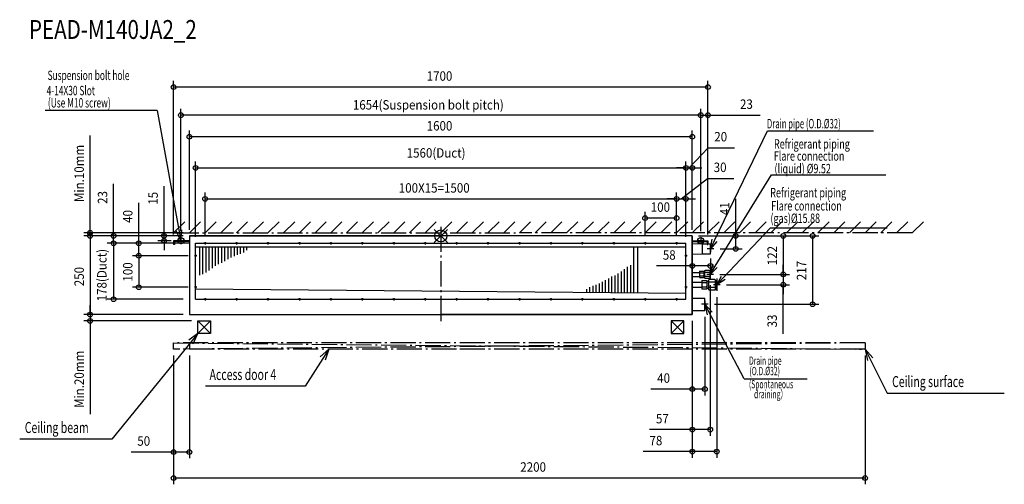
# Model space of a CAD drawing. Extents: x -1340 to 1793, y -789 to 687.
import ezdxf

# ---------------------------------------------------------------- set-up
doc = ezdxf.new("R2010")
doc.units = 0
doc.header["$LTSCALE"] = 20
doc.header["$MEASUREMENT"] = 0
doc.linetypes.add('DASHDOT', pattern=[5.5, 4, -0.6, 0.3, -0.6])
for name, color, linetype in [('ARRANGE', 1, 'CONTINUOUS'), ('BASIS', 6, 'DASHDOT'), ('DETAIL', 5, 'CONTINUOUS'), ('ETC', 61, 'CONTINUOUS'), ('FIX', 11, 'CONTINUOUS'), ('NOTE', 4, 'CONTINUOUS'), ('OUTLINE', 3, 'CONTINUOUS'), ('SERVICESPACE', 2, 'DASHDOT'), ('SIZE', 30, 'CONTINUOUS')]:
    doc.layers.add(name, color=color, linetype=linetype)
doc.styles.get("Standard").update_dxf_attribs({"font": 'SIMPLEX', "width": 0.9, "bigfont": 'BIGFONT'})
doc.styles.add('STANDARD1', font='MONOTXT.shx', dxfattribs={"width": 0.7, "height": 60, "bigfont": 'BIGFONT.shx'})

msp = doc.modelspace()

# ---------------------------------------------------------------- linework, layer by layer
at = {"layer": 'ARRANGE'}
for p, q in [((-21.3, -21), (21.3, 21)), ((-21.2, 21.1), (21.2, -21.1))]:
    msp.add_line(p, q, dxfattribs=at)
msp.add_circle((0, 0), 19.1, dxfattribs=at)
at = {"layer": 'BASIS'}
msp.add_line((0, 29.4), (0, -282.7), dxfattribs=at)
at = {"layer": 'DETAIL'}
for p, q in [((-800, 0), (0, 0)), ((800, 0), (0, 0)), ((-850, -15), (-850, -27)), ((-800, -15), (-850, -15)), ((-847.5, -27), (-850, -27)), ((-847.5, -17.7), (-847.5, -27)), ((-800, -17.5), (-847.3, -17.5)), ((-800, 0), (-800, -250)), ((-780, -201), (-780, -23)), ((-780, -23), (780, -23)), ((780, -201), (780, -23)), ((800, 0), (800, -250)), ((800, -15), (850, -15)), ((800, -17.5), (847.3, -17.5)), ((800, -24.2), (833, -24.7)), ((833, -57.2), (833, -24.7)), ((833, -25), (847.5, -25)), ((847.5, -17.7), (847.5, -27)), ((847.5, -27), (850, -27)), ((850, -15), (850, -27)), ((850, -25), (857.5, -25)), ((858, -56.5), (858, -25.5)), ((780, -35.3), (-780, -35.3)), ((-768, -35.3), (-768, -124.1)), ((-758, -35.3), (-758, -121.6)), ((-748, -35.3), (-748, -116.4)), ((-738, -35.3), (-738, -109.4)), ((-728, -35.3), (-728, -102.2)), ((-718, -35.3), (-718, -95.3)), ((-708, -35.3), (-708, -89.4)), ((-698, -35.3), (-698, -85.7)), ((-688, -35.3), (-688, -79.9)), ((-678, -35.3), (-678, -74.2)), ((-668, -35.3), (-668, -68.8)), ((-658, -35.3), (-658, -64)), ((-648, -35.3), (-648, -59.9)), ((-638, -35.3), (-638, -56.3)), ((-628, -35.3), (-628, -52.2)), ((-618, -35.3), (-618, -45.4)), ((614.4, -180.7), (614.4, -35.3)), ((626, -35.3), (626, -180.8)), ((800, -57.8), (833, -57.2)), ((833, -57), (857.5, -57)), ((604.4, -180.6), (604.4, -93.3)), ((614.4, -180.7), (614.4, -90.9)), ((564.4, -180.2), (564.4, -119.7)), ((574.4, -180.3), (574.4, -112.5)), ((584.4, -180.4), (584.4, -105.5)), ((594.4, -180.5), (594.4, -98.5)), ((494.4, -179.5), (494.4, -155)), ((504.4, -179.6), (504.4, -150.9)), ((514.4, -179.7), (514.4, -146.1)), ((524.4, -179.8), (524.4, -140.7)), ((534.4, -179.9), (534.4, -135)), ((544.4, -180), (544.4, -129.2)), ((554.4, -180.1), (554.4, -125.5)), ((-780, -168.2), (780, -182.3)), ((464.4, -179.2), (464.4, -169.6)), ((474.4, -179.3), (474.4, -162.8)), ((484.4, -179.4), (484.4, -158.6)), ((-780, -201), (780, -201)), ((800, -197.2), (840, -197.2)), ((840, -237.2), (840, -197.2)), ((-800, -250), (0, -250)), ((800, -250), (0, -250)), ((800, -237.2), (840, -237.2))]:
    msp.add_line(p, q, dxfattribs=at)
at = {"layer": 'DETAIL', "linetype": 'Continuous'}
for p, q in [((800, -115.6), (823.5, -115.6)), ((823.5, -112.2), (823.5, -131.8)), ((823.5, -112.2), (836.2, -112.2)), ((823.5, -117.1), (836.2, -117.1)), ((836.8, -112.8), (836.2, -112.2)), ((836.2, -112.2), (837.5, -113.5)), ((836.2, -117.1), (836.8, -116.4)), ((836.8, -118.4), (836.2, -117.1)), ((837.2, -113.5), (836.8, -112.8)), ((836.8, -116.4), (837.2, -115.8)), ((837.2, -119.6), (836.8, -118.4)), ((836.8, -125.6), (837.2, -124.4)), ((837.4, -114.1), (837.2, -113.5)), ((837.2, -115.8), (837.4, -115.2)), ((837.4, -120.8), (837.2, -119.6)), ((837.2, -124.4), (837.4, -123.2)), ((837.5, -114.6), (837.4, -114.1)), ((837.4, -115.2), (837.5, -114.6)), ((837.5, -122), (837.4, -120.8)), ((837.4, -123.2), (837.5, -122)), ((837.5, -130.5), (837.5, -113.5)), ((837.5, -114.1), (839, -114.1)), ((839, -111), (840.7, -109.3)), ((839, -111), (839, -133)), ((839, -112.5), (839.1, -111.7)), ((839.1, -113.2), (839, -112.5)), ((839, -122), (839.1, -120.5)), ((839.1, -123.5), (839, -122)), ((839.1, -111.7), (839.4, -110.9)), ((839.4, -114), (839.1, -113.2)), ((839.1, -120.5), (839.4, -118.9)), ((839.4, -125.1), (839.1, -123.5)), ((839.4, -110.9), (839.9, -110.1)), ((839.9, -114.8), (839.4, -114)), ((839.4, -118.9), (839.9, -117.3)), ((839.9, -126.7), (839.4, -125.1)), ((839.9, -110.1), (840.7, -109.3)), ((840.7, -115.6), (839.9, -114.8)), ((839.9, -117.3), (840.7, -115.6)), ((855.3, -109.3), (840.7, -109.3)), ((855.3, -115.6), (840.7, -115.6)), ((855.3, -109.3), (857, -111)), ((856.1, -110.1), (855.3, -109.3)), ((855.3, -115.6), (856.1, -114.8)), ((856.1, -117.3), (855.3, -115.6)), ((856.6, -110.9), (856.1, -110.1)), ((856.1, -114.8), (856.6, -114)), ((856.6, -118.9), (856.1, -117.3)), ((856.1, -126.7), (856.6, -125.1)), ((856.9, -111.7), (856.6, -110.9)), ((856.6, -114), (856.9, -113.2)), ((856.9, -120.5), (856.6, -118.9)), ((856.6, -125.1), (856.9, -123.5)), ((857, -112.5), (856.9, -111.7)), ((856.9, -113.2), (857, -112.5)), ((857, -122), (856.9, -120.5)), ((856.9, -123.5), (857, -122)), ((857, -133), (857, -111)), ((800, -128.4), (823.5, -128.4)), ((800, -147.1), (830.5, -147.1)), ((823.5, -126.9), (836.2, -126.9)), ((823.5, -131.8), (836.2, -131.8)), ((830.5, -141.7), (830.5, -168.3)), ((830.5, -141.7), (845.7, -141.7)), ((830.5, -148.4), (845.7, -148.4)), ((836.2, -126.9), (836.8, -125.6)), ((836.8, -127.6), (836.2, -126.9)), ((836.2, -131.8), (837.5, -130.5)), ((836.2, -131.8), (836.8, -131.2)), ((837.2, -128.2), (836.8, -127.6)), ((836.8, -131.2), (837.2, -130.5)), ((837.4, -128.8), (837.2, -128.2)), ((837.2, -130.5), (837.4, -129.9)), ((837.5, -129.4), (837.4, -128.8)), ((837.4, -129.9), (837.5, -129.4)), ((837.5, -129.9), (839, -129.9)), ((839, -131.5), (839.1, -130.8)), ((839.1, -132.3), (839, -131.5)), ((839, -133), (840.7, -134.7)), ((839.1, -130.8), (839.4, -130)), ((839.4, -133.1), (839.1, -132.3)), ((839.4, -130), (839.9, -129.2)), ((839.9, -133.9), (839.4, -133.1)), ((840.7, -128.4), (839.9, -126.7)), ((839.9, -129.2), (840.7, -128.4)), ((840.7, -134.7), (839.9, -133.9)), ((855.3, -128.4), (840.7, -128.4)), ((855.3, -134.7), (840.7, -134.7)), ((846.4, -142.4), (845.7, -141.7)), ((845.7, -141.7), (847.5, -143.5)), ((845.7, -148.4), (846.4, -147.6)), ((846.5, -150.2), (845.7, -148.4)), ((846.9, -143.1), (846.4, -142.4)), ((846.4, -147.6), (846.9, -147)), ((847.1, -151.8), (846.5, -150.2)), ((847.2, -143.8), (846.9, -143.1)), ((846.9, -147), (847.2, -146.3)), ((847.4, -153.4), (847.1, -151.8)), ((847.1, -158.2), (847.4, -156.6)), ((847.4, -144.4), (847.2, -143.8)), ((847.2, -146.3), (847.4, -145.7)), ((847.5, -145), (847.4, -144.4)), ((847.4, -145.7), (847.5, -145)), ((847.5, -155), (847.4, -153.4)), ((847.4, -156.6), (847.5, -155)), ((847.5, -166.5), (847.5, -143.5)), ((847.5, -143.9), (852, -143.9)), ((852, -140.3), (854, -138.3)), ((852, -141.1), (852.4, -140.2)), ((852, -140.3), (852, -169.8)), ((852.4, -144.7), (852, -143.8)), ((852, -152.3), (852.4, -150.5)), ((852.4, -140.2), (853.1, -139.2)), ((853.1, -145.6), (852.4, -144.7)), ((852.4, -150.5), (853.1, -148.6)), ((853.1, -139.2), (854, -138.3)), ((854, -146.6), (853.1, -145.6)), ((853.1, -148.6), (854, -146.6)), ((872, -138.3), (854, -138.3)), ((872, -146.6), (854, -146.6)), ((855.3, -128.4), (856.1, -126.7)), ((856.1, -129.2), (855.3, -128.4)), ((855.3, -134.7), (857, -133)), ((855.3, -134.7), (856.1, -133.9)), ((856.6, -130), (856.1, -129.2)), ((856.1, -133.9), (856.6, -133.1)), ((856.9, -130.8), (856.6, -130)), ((856.6, -133.1), (856.9, -132.3)), ((857, -131.5), (856.9, -130.8)), ((856.9, -132.3), (857, -131.5)), ((872.9, -139.2), (872, -138.3)), ((872, -138.3), (874, -140.3)), ((872, -146.6), (872.9, -145.6)), ((872.9, -148.6), (872, -146.6)), ((873.6, -140.2), (872.9, -139.2)), ((872.9, -145.6), (873.6, -144.7)), ((873.6, -150.5), (872.9, -148.6)), ((874, -141.1), (873.6, -140.2)), ((873.6, -144.7), (874, -143.8)), ((874, -152.3), (873.6, -150.5)), ((874, -140.3), (874, -141.1)), ((874, -140.3), (878, -143.5)), ((874.3, -142), (874, -141.1)), ((874, -143.8), (874.3, -142.9)), ((874, -143.8), (874, -152.3)), ((874.3, -154.1), (874, -152.3)), ((874, -157.7), (874.3, -155.9)), ((874.3, -142.9), (874.3, -142)), ((874.3, -155.9), (874.3, -154.1)), ((878, -143.5), (878, -166.5)), ((800, -162.9), (830.5, -162.9)), ((830.5, -161.6), (845.7, -161.6)), ((830.5, -168.3), (845.7, -168.3)), ((845.7, -161.6), (846.5, -159.8)), ((846.4, -162.4), (845.7, -161.6)), ((845.7, -168.3), (847.5, -166.5)), ((845.7, -168.3), (846.4, -167.6)), ((846.9, -163), (846.4, -162.4)), ((846.4, -167.6), (846.9, -166.9)), ((846.5, -159.8), (847.1, -158.2)), ((847.2, -163.7), (846.9, -163)), ((846.9, -166.9), (847.2, -166.2)), ((847.4, -164.3), (847.2, -163.7)), ((847.2, -166.2), (847.4, -165.6)), ((847.5, -165), (847.4, -164.3)), ((847.4, -165.6), (847.5, -165)), ((847.5, -166.1), (852, -166.1)), ((852.4, -159.5), (852, -157.7)), ((852, -166.2), (852.4, -165.3)), ((852.4, -169.8), (852, -168.9)), ((852, -169.8), (854, -171.8)), ((853.1, -161.4), (852.4, -159.5)), ((852.4, -165.3), (853.1, -164.4)), ((853.1, -170.7), (852.4, -169.8)), ((854, -163.4), (853.1, -161.4)), ((853.1, -164.4), (854, -163.4)), ((854, -171.8), (853.1, -170.7)), ((872, -163.4), (854, -163.4)), ((872, -171.8), (854, -171.8)), ((872, -163.4), (872.9, -161.4)), ((872.9, -164.4), (872, -163.4)), ((872, -171.8), (874, -169.8)), ((872, -171.8), (872.9, -170.7)), ((872.9, -161.4), (873.6, -159.5)), ((873.6, -165.3), (872.9, -164.4)), ((872.9, -170.7), (873.6, -169.8)), ((873.6, -159.5), (874, -157.7)), ((874, -166.2), (873.6, -165.3)), ((873.6, -169.8), (874, -168.9)), ((874, -157.7), (874, -166.2)), ((874.3, -167.1), (874, -166.2)), ((874, -169.8), (878, -166.5)), ((874, -168.9), (874.3, -168)), ((874, -168.9), (874, -169.8)), ((874.3, -168), (874.3, -167.1))]:
    msp.add_line(p, q, dxfattribs=at)
at = {"layer": 'DETAIL'}
for centre, radius, start, end in [((-847.3, -17.7), 0.2, 90, 180), ((847.3, -17.7), 0.2, 0, 90), ((857.5, -25.5), 0.5, 0, 90), ((857.5, -56.5), 0.5, 270, 0)]:
    msp.add_arc(centre, radius, start, end, dxfattribs=at)
at = {"layer": 'FIX'}
for centre in [(-827, -15), (827, -15)]:
    msp.add_circle(centre, 9.95, dxfattribs=at)
at = {"layer": 'NOTE'}
for p, q in [((-902.9, 398.5), (-1258.4, 398.5)), ((-902.9, 398.5), (-827, -15)), ((871, -14), (1039.2, 334.3)), ((1039.2, 334.3), (1376.1, 334.3)), ((872.7, -96.5), (1051.8, 194)), ((1051.8, 194), (1415.6, 194)), ((-827, -15), (-841.5, 16.2)), ((-827, -15), (-824, 19.3)), ((898.6, -133.2), (1048.7, 26)), ((1048.7, 26), (1420.5, 26)), ((-837.9, -15), (-816.1, -15)), ((-827, -4.2), (-827, -25.9)), ((-746.4, -23), (-753.6, -23)), ((-750, -19.4), (-750, -26.6)), ((-646.4, -23), (-653.6, -23)), ((-650, -19.4), (-650, -26.6)), ((-546.4, -23), (-553.6, -23)), ((-550, -19.4), (-550, -26.6)), ((-446.4, -23), (-453.6, -23)), ((-450, -19.4), (-450, -26.6)), ((-346.4, -23), (-353.6, -23)), ((-350, -19.4), (-350, -26.6)), ((-246.4, -23), (-253.6, -23)), ((-250, -19.4), (-250, -26.6)), ((-146.4, -23), (-153.6, -23)), ((-150, -19.4), (-150, -26.6)), ((-46.4, -23), (-53.6, -23)), ((-50, -19.4), (-50, -26.6)), ((53.6, -23), (46.4, -23)), ((50, -19.4), (50, -26.6)), ((153.6, -23), (146.4, -23)), ((150, -19.4), (150, -26.6)), ((253.6, -23), (246.4, -23)), ((250, -19.4), (250, -26.6)), ((353.6, -23), (346.4, -23)), ((350, -19.4), (350, -26.6)), ((453.6, -23), (446.4, -23)), ((450, -19.4), (450, -26.6)), ((553.6, -23), (546.4, -23)), ((550, -19.4), (550, -26.6)), ((653.6, -23), (646.4, -23)), ((650, -19.4), (650, -26.6)), ((753.6, -23), (746.4, -23)), ((750, -19.4), (750, -26.6)), ((837.9, -15), (816.1, -15)), ((827, -4.2), (827, -25.9)), ((858, -41), (863.8, -10.5)), ((858, -41), (871, -14)), ((878.3, -17.5), (858, -41)), ((858, -30.1), (858, -51.9)), ((-780, -59.4), (-780, -66.6)), ((780, -59.4), (780, -66.6)), ((868.9, -41), (847.1, -41)), ((-776.4, -63), (-783.6, -63)), ((783.6, -63), (776.4, -63)), ((857, -122), (865.9, -92.2)), ((867.9, -122), (846.1, -122)), ((857, -122), (872.7, -96.5)), ((879.6, -100.7), (857, -122)), ((857, -107.3), (857, -136.7)), ((888.9, -155), (867.1, -155)), ((878, -155), (892.7, -127.7)), ((878, -155), (898.6, -133.2)), ((878, -135.5), (878, -174.5)), ((904.4, -138.7), (878, -155)), ((-776.4, -163), (-783.6, -163)), ((-780, -159.4), (-780, -166.6)), ((783.6, -163), (776.4, -163)), ((780, -159.4), (780, -166.6)), ((-746.4, -201), (-753.6, -201)), ((-750, -197.4), (-750, -204.6)), ((-646.4, -201), (-653.6, -201)), ((-650, -197.4), (-650, -204.6)), ((-546.4, -201), (-553.6, -201)), ((-550, -197.4), (-550, -204.6)), ((-446.4, -201), (-453.6, -201)), ((-450, -197.4), (-450, -204.6)), ((-346.4, -201), (-353.6, -201)), ((-350, -197.4), (-350, -204.6)), ((-246.4, -201), (-253.6, -201)), ((-250, -197.4), (-250, -204.6)), ((-146.4, -201), (-153.6, -201)), ((-150, -197.4), (-150, -204.6)), ((-46.4, -201), (-53.6, -201)), ((-50, -197.4), (-50, -204.6)), ((53.6, -201), (46.4, -201)), ((50, -197.4), (50, -204.6)), ((153.6, -201), (146.4, -201)), ((150, -197.4), (150, -204.6)), ((253.6, -201), (246.4, -201)), ((250, -197.4), (250, -204.6)), ((353.6, -201), (346.4, -201)), ((350, -197.4), (350, -204.6)), ((453.6, -201), (446.4, -201)), ((450, -197.4), (450, -204.6)), ((553.6, -201), (546.4, -201)), ((550, -197.4), (550, -204.6)), ((653.6, -201), (646.4, -201)), ((650, -197.4), (650, -204.6)), ((753.6, -201), (746.4, -201)), ((750, -197.4), (750, -204.6)), ((850.9, -217), (829.1, -217)), ((840, -206.4), (840, -228.1)), ((840, -217), (863.1, -242.4)), ((840, -217), (847.3, -250.6)), ((965.4, -454.3), (840, -217)), ((-794.9, -337.2), (-1046.3, -646.2)), ((-375.5, -389.5), (-431.7, -477.5)), ((1365.6, -391.4), (1419.8, -499.4)), ((965.4, -454.3), (1166, -454.3)), ((-431.7, -477.5), (-748.6, -477.5)), ((1419.8, -499.4), (1792.8, -499.4)), ((-1046.3, -646.2), (-1339.9, -646.2))]:
    msp.add_line(p, q, dxfattribs=at)
at = {"layer": 'NOTE', "linetype": 'ByBlock', "lineweight": -2}
for p, q in [((-772.8, -310), (-802.2, -331.2)), ((-772.8, -310), (-794.9, -337.2)), ((-787.6, -343.1), (-772.8, -310)), ((-383.4, -384.5), (-356.6, -360.1)), ((-356.6, -360.1), (-375.5, -389.5)), ((-356.6, -360.1), (-367.6, -394.6)), ((1374, -387.2), (1349.9, -360.1)), ((1349.9, -360.1), (1357.2, -395.6)), ((1349.9, -360.1), (1365.6, -391.4))]:
    msp.add_line(p, q, dxfattribs=at)
at = {"layer": 'OUTLINE'}
for p, q in [((800, 0), (-800, 0)), ((800, -250), (800, 0)), ((-800, 0), (-800, -250)), ((-800, -250), (800, -250)), ((-772.8, -310), (-772.8, -270)), ((-772.8, -270), (-732.8, -270)), ((-772.8, -310), (-732.8, -270)), ((-732.8, -310), (-772.8, -270)), ((-732.8, -270), (-732.8, -310)), ((732.8, -270), (732.8, -310)), ((772.8, -270), (732.8, -270)), ((772.8, -310), (732.8, -270)), ((732.8, -310), (772.8, -270)), ((772.8, -310), (772.8, -270)), ((-732.8, -310), (-772.8, -310)), ((732.8, -310), (772.8, -310))]:
    msp.add_line(p, q, dxfattribs=at)
at = {"layer": 'SERVICESPACE'}
for p, q in [((-850, 10), (-814.6, 45.4)), ((-800, 10), (-764.6, 45.4)), ((-750, 10), (-714.6, 45.4)), ((-700, 10), (-664.6, 45.4)), ((-650, 10), (-614.6, 45.4)), ((-600, 10), (-564.6, 45.4)), ((-550, 10), (-514.6, 45.4)), ((-500, 10), (-464.6, 45.4)), ((-450, 10), (-414.6, 45.4)), ((-400, 10), (-364.6, 45.4)), ((-350, 10), (-314.6, 45.4)), ((-300, 10), (-264.6, 45.4)), ((-250, 10), (-214.6, 45.4)), ((-200, 10), (-164.6, 45.4)), ((-150, 10), (-114.6, 45.4)), ((-100, 10), (-64.6, 45.4)), ((-50, 10), (-14.6, 45.4)), ((0, 10), (35.4, 45.4)), ((50, 10), (85.4, 45.4)), ((100, 10), (135.4, 45.4)), ((150, 10), (185.4, 45.4)), ((200, 10), (235.4, 45.4)), ((250, 10), (285.4, 45.4)), ((300, 10), (335.4, 45.4)), ((350, 10), (385.4, 45.4)), ((400, 10), (435.4, 45.4)), ((450, 10), (485.4, 45.4)), ((500, 10), (535.4, 45.4)), ((500, 10), (535.4, 45.4)), ((550, 10), (585.4, 45.4)), ((600, 10), (635.4, 45.4)), ((650, 10), (685.4, 45.4)), ((700, 10), (735.4, 45.4)), ((750, 10), (785.4, 45.4)), ((800, 10), (835.4, 45.4)), ((850, 10), (885.4, 45.4)), ((900, 10), (935.4, 45.4)), ((950, 10), (985.4, 45.4)), ((1000, 10), (1035.4, 45.4)), ((1050, 10), (1085.4, 45.4)), ((1100, 10), (1135.4, 45.4)), ((1150, 10), (1185.4, 45.4)), ((1200, 10), (1235.4, 45.4)), ((1250, 10), (1285.4, 45.4)), ((1300, 10), (1335.4, 45.4)), ((1350, 10), (1385.4, 45.4)), ((1400, 10), (1435.4, 45.4)), ((1450, 10), (1485.4, 45.4)), ((1500, 10), (1535.4, 45.4)), ((-850, 10), (250, 10)), ((1500, 10), (250, 10)), ((-850, -360), (-850, -340)), ((1350, -340), (-850, -340)), ((1350, -340), (-850, -360)), ((-850, -340), (1350, -360)), ((-800, -340), (-800, -360)), ((1350, -340), (1350, -360)), ((50, -360), (-850, -360)), ((1350, -360), (50, -360))]:
    msp.add_line(p, q, dxfattribs=at)
at = {"layer": 'SIZE'}
for p, q in [((-850, 5), (-850, 493.4)), ((850, 473.4), (-850, 473.4)), ((850, 5), (850, 493.4)), ((-827, 14.9), (-827, 404)), ((827, 384), (-827, 384)), ((827, 384), (797, 384)), ((827, 14.9), (827, 404)), ((827, 14.9), (827, 404)), ((827, 384), (850, 384)), ((850, 5), (850, 404)), ((850, 384), (1015.6, 384)), ((-1115.7, 10), (-1115.7, 319.5)), ((-800, 20), (-800, 335.2)), ((800, 315.2), (-800, 315.2)), ((800, 20), (800, 335.2)), ((790, 216.3), (850.1, 280.5)), ((850.1, 280.5), (933.9, 280.5)), ((-780, -3), (-780, 236.3)), ((780, -3), (780, 236.3)), ((780, -3), (780, 236.3)), ((800, 20), (800, 236.3)), ((-780, 216.3), (780, 216.3)), ((780, 216.3), (750, 216.3)), ((780, 216.3), (800, 216.3)), ((780, 216.3), (800, 216.3)), ((800, 216.3), (830, 216.3)), ((-1041.2, 0), (-1041.2, 165.6)), ((-880.5, 0), (-880.5, 157.9)), ((765, 117.8), (848.2, 183.2)), ((848.2, 183.2), (931.9, 183.2)), ((-750, 0.6), (-750, 137.8)), ((750, 0.6), (750, 137.8)), ((750, 0.6), (750, 137.8)), ((780, -3), (780, 137.8)), ((-961, -23), (-961, 105.3)), ((-750, 117.8), (750, 117.8)), ((750, 117.8), (720, 117.8)), ((750, 117.8), (780, 117.8)), ((750, 117.8), (780, 117.8)), ((780, 117.8), (810, 117.8)), ((938.3, 0), (938.3, 118.2)), ((650, 0.6), (650, 76.8)), ((750, 0.6), (750, 76.8)), ((750, 56.8), (650, 56.8)), ((-820, 10), (-1135.7, 10)), ((-820, 0), (-1135.7, 0)), ((-820, 0), (-1135.7, 0)), ((-1115.7, 0), (-1115.7, 10)), ((-1115.7, 0), (-1115.7, -250)), ((-1115.7, 0), (-1115.7, -30)), ((-820, 0), (-1061.2, 0)), ((-1041.2, -23), (-1041.2, 0)), ((-820, 0), (-900.5, 0)), ((-880.5, -15), (-880.5, 0)), ((820, 0), (1109.3, 0)), ((820, 0), (958.3, 0)), ((820, 0), (1202.6, 0)), ((938.3, -41), (938.3, 0)), ((1089.3, 0), (1089.3, -122)), ((1182.6, 0), (1182.6, -217)), ((-800, -23), (-1061.2, -23)), ((-800, -23), (-1061.2, -23)), ((-1041.2, -23), (-1041.2, -53)), ((-1041.2, -23), (-1041.2, -201)), ((-800, -23), (-981, -23)), ((-961, -63), (-961, -23)), ((-857.9, -15), (-900.5, -15)), ((-880.5, -15), (-880.5, -45)), ((888.9, -41), (958.3, -41)), ((-803.6, -63), (-981, -63)), ((-803.6, -63), (-981, -63)), ((-961, -63), (-961, -163)), ((800, -77.8), (800, -115.4)), ((858, -71.9), (858, -115.4)), ((1089.3, -122), (1089.3, -92)), ((800, -95.4), (686.3, -95.4)), ((858, -95.4), (800, -95.4)), ((887.9, -122), (1109.3, -122)), ((887.9, -122), (1109.3, -122)), ((1089.3, -122), (1089.3, -155)), ((1089.3, -122), (1089.3, -155)), ((908.9, -155), (1109.3, -155)), ((1089.3, -155), (1089.3, -185)), ((1089.3, -310.7), (1089.3, -155)), ((-803.6, -163), (-981, -163)), ((857, -156.7), (857, -635.7)), ((-820, -201), (-1061.2, -201)), ((870.9, -217), (1202.6, -217)), ((878, -194.5), (878, -705.4)), ((-820, -250), (-1135.7, -250)), ((-820, -250), (-1135.7, -250)), ((-1115.7, -250), (-1115.7, -220)), ((-1115.7, -250), (-1115.7, -270)), ((-792.8, -270), (-1135.7, -270)), ((-1115.7, -270), (-1115.7, -566.7)), ((800, -270), (800, -705.4)), ((800, -270), (800, -635.7)), ((800, -270), (800, -506.7)), ((840, -257.2), (840, -506.7)), ((-850, -380), (-850, -706.8)), ((-850, -380), (-850, -789.4)), ((-800, -380), (-800, -706.8)), ((1350, -380), (1350, -789.4)), ((800, -486.7), (668.4, -486.7)), ((840, -486.7), (800, -486.7)), ((800, -615.7), (664.4, -615.7)), ((857, -615.7), (800, -615.7)), ((-850, -686.8), (-985.6, -686.8)), ((-800, -686.8), (-850, -686.8)), ((800, -685.4), (643.9, -685.4)), ((878, -685.4), (800, -685.4)), ((1350, -769.4), (-850, -769.4))]:
    msp.add_line(p, q, dxfattribs=at)
for centre in [(-850, 473.4), (850, 473.4), (-827, 384), (827, 384), (827, 384), (850, 384), (-800, 315.2), (800, 315.2), (-780, 216.3), (780, 216.3), (780, 216.3), (800, 216.3), (-750, 117.8), (750, 117.8), (750, 117.8), (780, 117.8), (650, 56.8), (750, 56.8), (-1115.7, 10), (-1115.7, 0), (-1115.7, 0), (-1041.2, 0), (-880.5, 0), (938.3, 0), (1089.3, 0), (1182.6, 0), (-1041.2, -23), (-1041.2, -23), (-961, -23), (-880.5, -15), (-961, -63), (-961, -63), (938.3, -41), (800, -95.4), (858, -95.4), (1089.3, -122), (1089.3, -122), (-961, -163), (1089.3, -155), (-1041.2, -201), (1182.6, -217), (-1115.7, -250), (-1115.7, -250), (-1115.7, -270), (800, -486.7), (840, -486.7), (800, -615.7), (857, -615.7), (-850, -686.8), (-800, -686.8), (800, -685.4), (878, -685.4), (-850, -769.4), (1350, -769.4)]:
    msp.add_circle(centre, 7.5, dxfattribs=at)

# ---------------------------------------------------------------- texts
at = {"layer": 'ETC', "width": 0.8}
msp.add_text('PEAD-M140JA2_2', height=60, rotation=0, dxfattribs=at).set_placement((-1310.3, 626.4))
at = {"layer": 'NOTE', "style": 'STANDARD1'}
for s, height, rotation, width, p in [('Suspension bolt hole', 30, 360, 0.65, (-1251.1, 495.7)), (' 4-14X30 Slot', 30, 360, 0.65, (-1260.1, 447.2)), ('(Use M10 screw)', 30, 360, 0.65, (-1250.1, 408.4)), ('Drain pipe (O.D.%%C32)', 30, 360, 0.6, (1037.7, 342)), ('Refrigerant piping', 30, 360, 0.7, (1060, 277.7)), ('Flare connection', 30, 360, 0.7, (1059.5, 239.3)), ('(liquid) %%C9.52', 30, 360, 0.7, (1061.6, 199.2)), ('Refrigerant piping', 30, 0, 0.7, (1048.1, 122.7)), ('Flare connection', 30, 0, 0.7, (1051.2, 80.9)), ('(gas)%%C15.88', 30, 0, 0.7, (1048.7, 41.3)), ('Drain pipe', 26.24, 360, 0.6, (980.6, -409.4)), ('Access door 4', 35, 360, 0.7, (-735.8, -457.9)), ('(O.D.%%C32)', 26.241, 360, 0.6, (981.9, -442.5)), ('(Spontaneous', 26.241, 360, 0.6, (980.4, -484.3)), ('Ceiling surface', 35, 0, 0.7, (1435.8, -480.3)), ('draining）', 26.24, 360, 0.6, (996.6, -516.1)), ('Ceiling beam', 35, 0, 0.7, (-1323.7, -626.4))]:
    msp.add_text(s, height=height, rotation=rotation, dxfattribs=dict(at, width=width)).set_placement(p)
at = {"layer": 'SIZE', "width": 0.9}
for s, p in [('1700', (-45, 493.4)), ('1654(Suspension bolt pitch)', (-279.8, 401.9)), ('23', (951.9, 404)), ('1600', (-45, 335.2)), ('20', (870.1, 300.5)), ('1560(Duct)', (-108.6, 249.1)), ('30', (868.2, 203.2)), ('100X15=1500', (-133.7, 137.8)), ('100', (667.9, 76.8)), ('58', (706.3, -75.4)), ('40', (688.4, -466.7)), ('57', (684.4, -595.7)), ('50', (-965.6, -666.8)), ('78', (663.9, -665.4)), ('2200', (252.8, -749.4))]:
    msp.add_text(s, height=30, dxfattribs=at).set_placement(p)
for s, p in [('Min.10mm', (-1135.7, 107.9)), ('23', (-1061.2, 101.9)), ('15', (-900.5, 99.3)), ('41', (918.3, 66.1)), ('40', (-981, 41.6)), ('178(Duct)', (-1063.5, -207.8)), ('122', (1069.3, -93.1)), ('100', (-981, -145.1)), ('217', (1162.6, -140.6)), ('250', (-1135.7, -159.7)), ('33', (1069.3, -290.7)), ('Min.20mm', (-1135.7, -546.7))]:
    msp.add_text(s, height=30, rotation=90, dxfattribs=at).set_placement(p)

doc.saveas('drawing.dxf')
